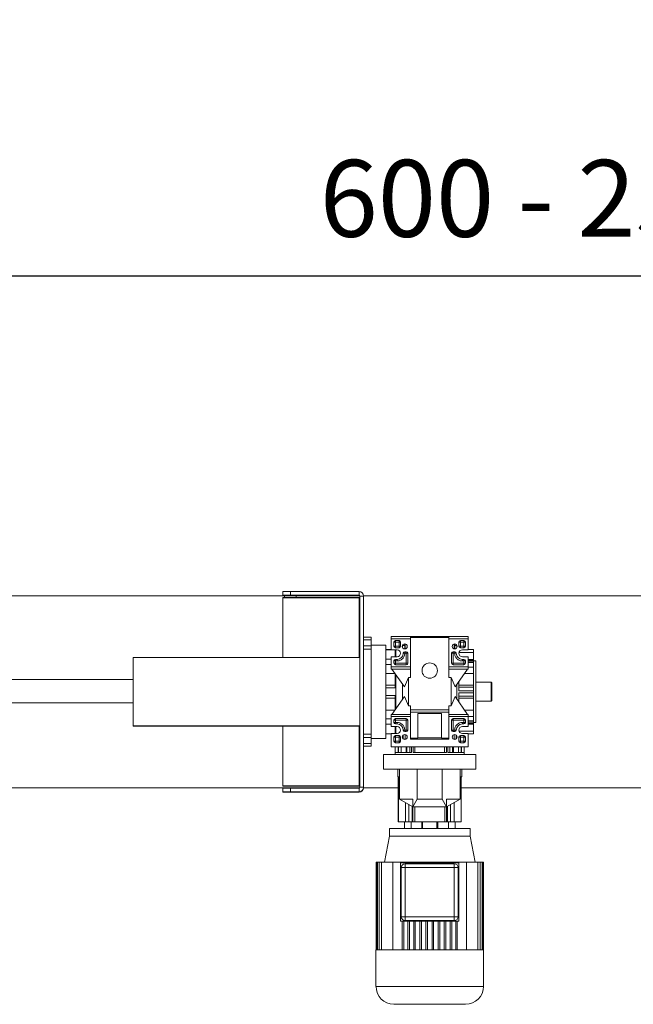
# Model space of a CAD drawing. Units: inches. Extents: x -27975 to -8646, y 1688 to 9214.
# Drawn here: x -22118 to -21320, y 5855 to 7137 of the extents above; entities that cross this region are included whole.
import ezdxf

# ---------------------------------------------------------------- set-up
doc = ezdxf.new("R2010")
doc.units = ezdxf.units.IN
doc.header["$MEASUREMENT"] = 0
doc.styles.get("Standard").update_dxf_attribs({"font": 'arial.ttf'})
doc.dimstyles.get("Standard").update_dxf_attribs({"dimtxt": 200, "dimasz": 200, "dimexe": 0.18, "dimexo": 0.0625, "dimgap": 50, "dimtad": 1, "dimdec": 0, "dimzin": 0, "dimdsep": 46, "dimtxsty": 'Standard', "dimcen": 0.09, "dimadec": 0, "dimazin": 0, "dimtfac": 1, "dimtdec": 0, "dimtofl": 0, "dimtmove": 0, "dimatfit": 3, "dimfxl": 1, "dimtolj": 1, "dimtzin": 0, "dimarcsym": 0})

# ---------------------------------------------------------------- blocks, each defined once
blk = doc.blocks.new('*D166')
at = {"color": 0, "lineweight": -2}
for p, q in [((-22358.7, 6397.1), (-22358.7, 6803.1)), ((-22158.7, 6802.9), (-20658.7, 6802.9)), ((-20458.7, 6354.3), (-20458.7, 6803.1))]:
    blk.add_line(p, q, dxfattribs=at)
at = {"color": 0}
for points in [[(-22158.7, 6836.2), (-22158.7, 6769.6), (-22358.7, 6802.9)], [(-20658.7, 6769.6), (-20658.7, 6836.2), (-20458.7, 6802.9)]]:
    blk.add_solid(points, dxfattribs=at)
at = {"layer": 'Defpoints', "color": 0}
for p in [(-20458.7, 6802.9), (-22358.7, 6397.1), (-20458.7, 6354.3)]:
    blk.add_point(p, dxfattribs=at)
at = {"color": 0, "insert": (-21408.7, 6903.9), "char_height": 100, "attachment_point": 5}
blk.add_mtext('\\A1;600 - 2500', dxfattribs=at)

msp = doc.modelspace()

# ---------------------------------------------------------------- linework, layer by layer
at = {"color": 7, "linetype": 'Continuous', "lineweight": 15, "ltscale": 22}
for p, q in [((-22258.7, 6386.6), (-22053.7, 6386.6)), ((-22038.7, 6386.6), (-22053.7, 6386.6)), ((-22038.7, 6386.6), (-22038.5, 6386.6)), ((-22038.5, 6386.6), (-22023.9, 6386.6)), ((-22023.9, 6386.6), (-22023.7, 6386.6)), ((-22008.7, 6386.6), (-22023.7, 6386.6)), ((-22008.7, 6386.6), (-21803.7, 6386.6)), ((-21788.7, 6386.6), (-21803.7, 6386.6)), ((-21788.7, 6386.6), (-21788.5, 6386.6)), ((-21788.5, 6386.6), (-21775.7, 6386.6)), ((-21775.7, 6387.1), (-21775.7, 6392.1)), ((-21775.7, 6392.1), (-21765.7, 6392.1)), ((-21775.7, 6386.6), (-21775.7, 6387.1)), ((-21765.7, 6387.1), (-21775.7, 6387.1)), ((-21765.7, 6386.6), (-21775.7, 6386.6)), ((-21773.9, 6384.1), (-21773.9, 6386.6)), ((-21773.7, 6386.6), (-21773.7, 6384.1)), ((-21765.7, 6392.1), (-21765.7, 6387.1)), ((-21765.7, 6392.1), (-21676.7, 6392.1)), ((-21765.7, 6387.1), (-21676.7, 6387.1)), ((-21765.7, 6386.6), (-21676.7, 6386.6)), ((-21758.7, 6384.1), (-21758.7, 6386.6)), ((-21676.7, 6387.1), (-21676.7, 6392.1)), ((-21670.7, 6386.1), (-21675.7, 6386.1)), ((-21675.7, 6386.1), (-21675.7, 6137.1)), ((-21670.7, 6386.6), (-21553.7, 6386.6)), ((-21670.7, 6386.1), (-21670.7, 6137.1)), ((-21538.7, 6386.6), (-21553.7, 6386.6)), ((-21538.7, 6386.6), (-21538.5, 6386.6)), ((-21538.5, 6386.6), (-21523.9, 6386.6)), ((-21523.9, 6386.6), (-21523.7, 6386.6)), ((-21508.7, 6386.6), (-21523.7, 6386.6)), ((-21508.7, 6386.6), (-21303.7, 6386.6)), ((-21775.7, 6306.1), (-21775.7, 6384.1)), ((-21775.7, 6384.1), (-21676.7, 6384.1)), ((-21775.7, 6306.1), (-21775.7, 6383.6)), ((-21775.7, 6383.6), (-21676.7, 6383.6)), ((-21675.7, 6384.1), (-21676.7, 6384.1)), ((-21675.7, 6383.6), (-21676.7, 6383.6)), ((-21634.7, 6333.6), (-21609.7, 6333.6)), ((-21634.7, 6333.6), (-21634.7, 6330.6)), ((-21609.7, 6330.6), (-21609.7, 6333.6)), ((-21608, 6333.6), (-21609.7, 6333.6)), ((-21608, 6332.1), (-21608, 6333.6)), ((-21603.8, 6333.6), (-21608, 6333.6)), ((-21603.8, 6332.1), (-21603.8, 6333.6)), ((-21603.8, 6333.6), (-21599.8, 6333.6)), ((-21599.8, 6333.6), (-21599.8, 6332.1)), ((-21569.5, 6333.6), (-21599.8, 6333.6)), ((-21569.5, 6332.1), (-21569.5, 6333.6)), ((-21569.5, 6333.6), (-21565.6, 6333.6)), ((-21565.6, 6333.6), (-21565.6, 6332.1)), ((-21561.3, 6333.6), (-21565.6, 6333.6)), ((-21561.3, 6332.1), (-21561.3, 6333.6)), ((-21559.7, 6333.6), (-21561.3, 6333.6)), ((-21559.7, 6333.6), (-21534.7, 6333.6)), ((-21559.7, 6330.6), (-21559.7, 6333.6)), ((-21534.7, 6333.6), (-21534.7, 6330.6)), ((-21670.7, 6332.6), (-21660.7, 6332.6)), ((-21670.7, 6329), (-21660.7, 6329)), ((-21660.7, 6321.2), (-21670.7, 6321.2)), ((-21660.7, 6329), (-21660.7, 6332.6)), ((-21660.7, 6321.2), (-21660.7, 6329)), ((-21641.7, 6322.3), (-21660.7, 6322.3)), ((-21660.7, 6316.9), (-21660.7, 6321.2)), ((-21641.7, 6200.8), (-21641.7, 6322.3)), ((-21634.7, 6330.6), (-21634.7, 6316.1)), ((-21609.7, 6330.6), (-21634.7, 6330.6)), ((-21631.2, 6326.1), (-21631.2, 6320.8)), ((-21631.2, 6326.1), (-21629.2, 6326.1)), ((-21631.2, 6320.8), (-21629.2, 6320.8)), ((-21624.6, 6328.1), (-21629.2, 6328.1)), ((-21629.2, 6328.1), (-21629.2, 6327.5)), ((-21629.2, 6327.5), (-21629.2, 6326.1)), ((-21629.2, 6326.1), (-21629.2, 6320.8)), ((-21624.6, 6326.1), (-21629.2, 6326.1)), ((-21629.2, 6320.8), (-21629.2, 6319.3)), ((-21629.2, 6320.8), (-21624.6, 6320.8)), ((-21624.6, 6328.1), (-21624.6, 6326.1)), ((-21623.1, 6326.1), (-21624.6, 6326.1)), ((-21624.6, 6320.8), (-21624.6, 6326.1)), ((-21622.6, 6320.8), (-21624.6, 6320.8)), ((-21624.6, 6319.3), (-21624.6, 6320.8)), ((-21622.6, 6326.1), (-21623.1, 6326.1)), ((-21622.6, 6320.8), (-21622.6, 6326.1)), ((-21620.2, 6321.6), (-21620.2, 6321.8)), ((-21620.2, 6321.6), (-21617.2, 6321.6)), ((-21620.2, 6319.3), (-21620.2, 6321.6)), ((-21618.4, 6323.6), (-21616.7, 6323.6)), ((-21617.2, 6323.6), (-21617.2, 6317.3)), ((-21616.7, 6317.4), (-21616.7, 6323.6)), ((-21609.7, 6332.1), (-21559.7, 6332.1)), ((-21609.7, 6294.1), (-21609.7, 6330.6)), ((-21534.7, 6330.6), (-21559.7, 6330.6)), ((-21559.7, 6294.1), (-21559.7, 6330.6)), ((-21550.9, 6323.6), (-21552.7, 6323.6)), ((-21552.7, 6317.4), (-21552.7, 6323.6)), ((-21552.2, 6317.3), (-21552.2, 6323.6)), ((-21552.2, 6321.6), (-21549.2, 6321.6)), ((-21549.2, 6321.8), (-21549.2, 6321.6)), ((-21549.2, 6321.6), (-21549.2, 6319.3)), ((-21546.8, 6320.8), (-21546.8, 6326.1)), ((-21544.8, 6326.1), (-21546.8, 6326.1)), ((-21544.8, 6320.8), (-21546.8, 6320.8)), ((-21544.8, 6328.1), (-21540.2, 6328.1)), ((-21544.8, 6327.5), (-21544.8, 6328.1)), ((-21544.8, 6326.1), (-21544.8, 6327.5)), ((-21544.8, 6326.1), (-21544.8, 6320.8)), ((-21540.2, 6326.1), (-21544.8, 6326.1)), ((-21544.8, 6319.3), (-21544.8, 6320.8)), ((-21544.8, 6320.8), (-21540.2, 6320.8)), ((-21540.2, 6326.1), (-21540.2, 6328.1)), ((-21540.2, 6326.1), (-21538.7, 6326.1)), ((-21540.2, 6320.8), (-21540.2, 6326.1)), ((-21540.2, 6320.8), (-21538.2, 6320.8)), ((-21540.2, 6320.8), (-21540.2, 6319.3)), ((-21538.7, 6326.1), (-21538.2, 6326.1)), ((-21538.2, 6326.1), (-21538.2, 6320.8)), ((-21534.7, 6330.6), (-21534.7, 6316.1)), ((-21670.7, 6316.9), (-21660.7, 6316.9)), ((-21660.7, 6206.3), (-21660.7, 6316.9)), ((-21634.7, 6316.6), (-21641.7, 6316.6)), ((-21641.7, 6316.3), (-21634.7, 6316.3)), ((-21627.2, 6316.1), (-21634.7, 6316.1)), ((-21629.7, 6316.1), (-21629.7, 6307.1)), ((-21629.2, 6319.3), (-21629.2, 6318.8)), ((-21629.2, 6318.8), (-21624.6, 6318.8)), ((-21628.7, 6316.1), (-21628.7, 6307.1)), ((-21624.6, 6318.8), (-21624.6, 6319.3)), ((-21619.2, 6311.6), (-21617.2, 6311.6)), ((-21615.2, 6313.6), (-21617.2, 6313.6)), ((-21617.2, 6313.6), (-21617.2, 6313)), ((-21617.2, 6313), (-21617.2, 6311.6)), ((-21615.2, 6311.6), (-21617.2, 6311.6)), ((-21615.2, 6313.6), (-21615.2, 6311.6)), ((-21613.7, 6311.6), (-21615.2, 6311.6)), ((-21615.2, 6298.6), (-21615.2, 6311.6)), ((-21613.2, 6311.6), (-21613.7, 6311.6)), ((-21613.2, 6298.6), (-21613.2, 6311.6)), ((-21556.2, 6298.6), (-21556.2, 6311.6)), ((-21554.2, 6311.6), (-21556.2, 6311.6)), ((-21554.2, 6313.6), (-21552.2, 6313.6)), ((-21554.2, 6313), (-21554.2, 6313.6)), ((-21554.2, 6311.6), (-21554.2, 6313)), ((-21552.2, 6311.6), (-21554.2, 6311.6)), ((-21554.2, 6311.6), (-21554.2, 6298.6)), ((-21552.2, 6311.6), (-21552.2, 6313.6)), ((-21552.2, 6311.6), (-21550.7, 6311.6)), ((-21550.7, 6311.6), (-21550.2, 6311.6)), ((-21544.8, 6318.8), (-21544.8, 6319.3)), ((-21540.2, 6318.8), (-21544.8, 6318.8)), ((-21534.7, 6316.1), (-21542.2, 6316.1)), ((-21540.2, 6319.3), (-21540.2, 6318.8)), ((-21527.7, 6316.6), (-21534.7, 6316.6)), ((-21527.7, 6316.5), (-21527.7, 6316.6)), ((-21527.7, 6316.5), (-21527.7, 6312.8)), ((-21527.7, 6312.8), (-21527.7, 6303.7)), ((-21675.7, 6306.1), (-21970.7, 6306.1)), ((-21970.7, 6306.1), (-21970.7, 6217.1)), ((-21634.7, 6303.8), (-21641.7, 6303.8)), ((-21641.7, 6296.8), (-21634.7, 6296.8)), ((-21634.7, 6294.1), (-21634.7, 6307.1)), ((-21634.7, 6307.1), (-21627.2, 6307.1)), ((-21631.2, 6301.6), (-21631.2, 6298.6)), ((-21629.2, 6301.6), (-21631.2, 6301.6)), ((-21631.2, 6298.6), (-21629.2, 6298.6)), ((-21627.2, 6303.6), (-21629.2, 6303.6)), ((-21629.2, 6303.6), (-21629.2, 6303)), ((-21629.2, 6303), (-21629.2, 6301.6)), ((-21627.2, 6301.6), (-21629.2, 6301.6)), ((-21629.2, 6301.6), (-21629.2, 6298.6)), ((-21629.2, 6297.1), (-21629.2, 6298.6)), ((-21629.2, 6298.6), (-21615.2, 6298.6)), ((-21629.2, 6296.6), (-21629.2, 6297.1)), ((-21629.2, 6296.6), (-21615.2, 6296.6)), ((-21627.2, 6303.6), (-21627.2, 6301.6)), ((-21613.2, 6298.6), (-21615.2, 6298.6)), ((-21615.2, 6297.1), (-21615.2, 6298.6)), ((-21615.2, 6296.6), (-21615.2, 6297.1)), ((-21554.2, 6298.6), (-21556.2, 6298.6)), ((-21554.2, 6298.6), (-21554.2, 6297.1)), ((-21554.2, 6298.6), (-21540.2, 6298.6)), ((-21554.2, 6297.1), (-21554.2, 6296.6)), ((-21540.2, 6296.6), (-21554.2, 6296.6)), ((-21542.2, 6307.1), (-21534.7, 6307.1)), ((-21542.2, 6303.6), (-21540.2, 6303.6)), ((-21542.2, 6301.6), (-21542.2, 6303.6)), ((-21540.2, 6301.6), (-21542.2, 6301.6)), ((-21540.2, 6301.6), (-21540.2, 6303.6)), ((-21540.2, 6301.6), (-21538.7, 6301.6)), ((-21540.2, 6298.6), (-21540.2, 6301.6)), ((-21538.2, 6298.6), (-21540.2, 6298.6)), ((-21540.2, 6298.6), (-21540.2, 6297.1)), ((-21540.2, 6297.1), (-21540.2, 6296.6)), ((-21538.7, 6301.6), (-21538.2, 6301.6)), ((-21538.2, 6301.6), (-21538.2, 6298.6)), ((-21534.7, 6307.1), (-21534.7, 6294.1)), ((-21527.7, 6303.7), (-21534.7, 6303.7)), ((-21527.7, 6302.7), (-21534.7, 6302.7)), ((-21527.7, 6303.7), (-21527.7, 6302.7)), ((-21527.7, 6302.7), (-21527.7, 6301.3)), ((-21524.7, 6301.6), (-21527.7, 6301.6)), ((-21527.7, 6299.6), (-21527.7, 6301.3)), ((-21527.7, 6299.6), (-21527.7, 6293.6)), ((-21524.7, 6221.6), (-21524.7, 6301.6)), ((-21641.7, 6285.5), (-21630.1, 6285.5)), ((-21609.7, 6294.1), (-21634.7, 6294.1)), ((-21634.7, 6291.1), (-21634.7, 6294.1)), ((-21634, 6291.1), (-21634.7, 6291.1)), ((-21609.7, 6291.1), (-21634, 6291.1)), ((-21634, 6291.1), (-21617.7, 6267.8)), ((-21629.7, 6284.8), (-21629.7, 6266.6)), ((-21628.7, 6283.4), (-21628.7, 6239.7)), ((-21609.7, 6291.1), (-21609.7, 6294.1)), ((-21609.7, 6279.9), (-21609.7, 6291.1)), ((-21534.7, 6294.1), (-21559.7, 6294.1)), ((-21559.7, 6291.1), (-21559.7, 6294.1)), ((-21559.7, 6291.1), (-21535.3, 6291.1)), ((-21559.7, 6279.9), (-21559.7, 6291.1)), ((-21535.3, 6291.1), (-21551.6, 6267.8)), ((-21527.7, 6285.5), (-21539.2, 6285.5)), ((-21535.3, 6291.1), (-21534.7, 6291.1)), ((-21534.7, 6291.1), (-21534.7, 6294.1)), ((-21527.7, 6293.6), (-21527.7, 6285.5)), ((-21527.7, 6285.5), (-21527.7, 6269.9)), ((-21970.7, 6277.3), (-24728.7, 6277.3)), ((-21629.7, 6269.9), (-21641.7, 6269.9)), ((-21620.2, 6251.9), (-21620.2, 6271.2)), ((-21612.5, 6279.9), (-21617.7, 6267.8)), ((-21609.7, 6279.9), (-21612.5, 6279.9)), ((-21612.5, 6243.3), (-21612.5, 6279.9)), ((-21556.9, 6279.9), (-21559.7, 6279.9)), ((-21551.6, 6267.8), (-21556.9, 6279.9)), ((-21556.9, 6279.9), (-21556.9, 6243.3)), ((-21549.2, 6271.2), (-21549.2, 6251.9)), ((-21546.7, 6262.8), (-21546.7, 6274.8)), ((-21527.7, 6269.9), (-21546.7, 6269.9)), ((-21527.7, 6269.9), (-21527.7, 6267.5)), ((-21504.7, 6274), (-21524.7, 6274)), ((-21503.7, 6273), (-21504.7, 6274)), ((-21504.7, 6249.2), (-21504.7, 6274)), ((-21503.7, 6273), (-21503.7, 6250.2)), ((-21629.7, 6266.6), (-21641.7, 6266.6)), ((-21641.7, 6256.6), (-21629.7, 6256.6)), ((-21629.7, 6256.6), (-21629.7, 6238.3)), ((-21527.7, 6267.5), (-21546.7, 6267.5)), ((-21527.7, 6262.8), (-21546.7, 6262.8)), ((-21546.7, 6260.3), (-21527.7, 6260.3)), ((-21546.7, 6248.3), (-21546.7, 6260.3)), ((-21527.7, 6267.5), (-21527.7, 6262.8)), ((-21527.7, 6260.3), (-21527.7, 6262.8)), ((-21527.7, 6260.3), (-21527.7, 6255.6)), ((-21970.7, 6247.3), (-24728.7, 6247.3)), ((-21641.7, 6253.2), (-21629.7, 6253.2)), ((-21634, 6232.1), (-21617.7, 6255.3)), ((-21617.7, 6255.3), (-21612.5, 6243.3)), ((-21556.9, 6243.3), (-21551.6, 6255.3)), ((-21535.3, 6232.1), (-21551.6, 6255.3)), ((-21546.7, 6255.6), (-21527.7, 6255.6)), ((-21527.7, 6253.2), (-21546.7, 6253.2)), ((-21527.7, 6255.6), (-21527.7, 6253.2)), ((-21527.7, 6253.2), (-21527.7, 6237.7)), ((-21524.7, 6249.2), (-21504.7, 6249.2)), ((-21504.7, 6249.2), (-21503.7, 6250.2)), ((-21503.7, 6250.2), (-21503.7, 6250.2)), ((-21630.1, 6237.7), (-21641.7, 6237.7)), ((-21634.7, 6232.1), (-21634, 6232.1)), ((-21634.7, 6232.1), (-21634.7, 6229.1)), ((-21609.7, 6232.1), (-21634, 6232.1)), ((-21612.5, 6243.3), (-21609.7, 6243.3)), ((-21609.7, 6243.3), (-21609.7, 6232.1)), ((-21609.7, 6237.9), (-21559.7, 6237.9)), ((-21609.7, 6235.1), (-21559.7, 6235.1)), ((-21609.7, 6232.1), (-21609.7, 6229.1)), ((-21600.2, 6233.1), (-21569.2, 6233.1)), ((-21600.2, 6201.2), (-21600.2, 6233.1)), ((-21569.2, 6233.1), (-21569.2, 6201.2)), ((-21556.9, 6243.3), (-21559.7, 6243.3)), ((-21559.7, 6243.3), (-21559.7, 6232.1)), ((-21559.7, 6232.1), (-21535.3, 6232.1)), ((-21559.7, 6229.1), (-21559.7, 6232.1)), ((-21527.7, 6237.7), (-21539.2, 6237.7)), ((-21535.3, 6232.1), (-21534.7, 6232.1)), ((-21534.7, 6229.1), (-21534.7, 6232.1)), ((-21527.7, 6237.7), (-21527.7, 6229.5)), ((-21634.7, 6226.4), (-21641.7, 6226.4)), ((-21641.7, 6219.3), (-21634.7, 6219.3)), ((-21634.7, 6216.1), (-21634.7, 6229.1)), ((-21634.7, 6229.1), (-21609.7, 6229.1)), ((-21631.2, 6224.6), (-21631.2, 6221.6)), ((-21629.2, 6224.6), (-21631.2, 6224.6)), ((-21631.2, 6221.6), (-21630.6, 6221.6)), ((-21630.6, 6221.6), (-21629.2, 6221.6)), ((-21615.2, 6226.6), (-21629.2, 6226.6)), ((-21629.2, 6226.6), (-21629.2, 6226)), ((-21629.2, 6226), (-21629.2, 6224.6)), ((-21615.2, 6224.6), (-21629.2, 6224.6)), ((-21629.2, 6224.6), (-21629.2, 6221.6)), ((-21629.2, 6219.6), (-21629.2, 6221.6)), ((-21629.2, 6221.6), (-21627.2, 6221.6)), ((-21629.2, 6219.6), (-21627.2, 6219.6)), ((-21627.2, 6219.6), (-21627.2, 6221.6)), ((-21615.2, 6226.6), (-21615.2, 6226)), ((-21615.2, 6226), (-21615.2, 6224.6)), ((-21613.2, 6224.6), (-21615.2, 6224.6)), ((-21615.2, 6211.6), (-21615.2, 6224.6)), ((-21613.2, 6211.6), (-21613.2, 6224.6)), ((-21609.7, 6229.1), (-21609.7, 6199.6)), ((-21559.7, 6199.6), (-21559.7, 6229.1)), ((-21559.7, 6229.1), (-21534.7, 6229.1)), ((-21556.2, 6224.6), (-21556.2, 6211.6)), ((-21556.2, 6224.6), (-21554.2, 6224.6)), ((-21540.2, 6226.6), (-21554.2, 6226.6)), ((-21554.2, 6226.6), (-21554.2, 6226)), ((-21554.2, 6226), (-21554.2, 6224.6)), ((-21554.2, 6224.6), (-21554.2, 6211.6)), ((-21540.2, 6224.6), (-21554.2, 6224.6)), ((-21542.2, 6219.6), (-21542.2, 6221.6)), ((-21542.2, 6221.6), (-21540.2, 6221.6)), ((-21542.2, 6219.6), (-21540.2, 6219.6)), ((-21540.2, 6226.6), (-21540.2, 6226)), ((-21540.2, 6226), (-21540.2, 6224.6)), ((-21538.2, 6224.6), (-21540.2, 6224.6)), ((-21540.2, 6221.6), (-21540.2, 6224.6)), ((-21540.2, 6221.6), (-21538.2, 6221.6)), ((-21540.2, 6220.1), (-21540.2, 6221.6)), ((-21540.2, 6219.6), (-21540.2, 6220.1)), ((-21538.2, 6221.6), (-21538.2, 6224.6)), ((-21534.7, 6229.1), (-21534.7, 6216.1)), ((-21534.7, 6220.4), (-21527.7, 6220.4)), ((-21527.7, 6219.4), (-21534.7, 6219.4)), ((-21527.7, 6229.5), (-21527.7, 6223.5)), ((-21527.7, 6221.8), (-21527.7, 6223.5)), ((-21527.7, 6221.8), (-21527.7, 6220.4)), ((-21527.7, 6221.6), (-21524.7, 6221.6)), ((-21527.7, 6220.4), (-21527.7, 6219.4)), ((-21527.7, 6219.4), (-21527.7, 6210.3)), ((-21970.7, 6217.1), (-21675.7, 6217.1)), ((-21970.7, 6217.1), (-21970.7, 6216.6)), ((-21970.7, 6216.6), (-21675.7, 6216.6)), ((-21970.7, 6216.6), (-21970.7, 6216.6)), ((-21775.7, 6138.6), (-21775.7, 6216.6)), ((-21775.7, 6139.1), (-21775.7, 6216.6)), ((-21670.7, 6206.3), (-21660.7, 6206.3)), ((-21660.7, 6201.9), (-21660.7, 6206.3)), ((-21634.7, 6206.8), (-21641.7, 6206.8)), ((-21641.7, 6206.6), (-21634.7, 6206.6)), ((-21627.2, 6216.1), (-21634.7, 6216.1)), ((-21634.7, 6189.6), (-21634.7, 6207.1)), ((-21634.7, 6207.1), (-21627.2, 6207.1)), ((-21629.7, 6216.1), (-21629.7, 6207.1)), ((-21628.7, 6216.1), (-21628.7, 6207.1)), ((-21619.2, 6211.6), (-21618.6, 6211.6)), ((-21619.2, 6200), (-21619.2, 6205.1)), ((-21618.6, 6211.6), (-21617.2, 6211.6)), ((-21617.2, 6209.6), (-21617.2, 6211.6)), ((-21617.2, 6211.6), (-21615.2, 6211.6)), ((-21617.2, 6209.6), (-21615.2, 6209.6)), ((-21616.7, 6199.6), (-21616.7, 6205.8)), ((-21613.2, 6211.6), (-21615.2, 6211.6)), ((-21615.2, 6210.1), (-21615.2, 6211.6)), ((-21615.2, 6209.6), (-21615.2, 6210.1)), ((-21556.2, 6211.6), (-21555.6, 6211.6)), ((-21555.6, 6211.6), (-21554.2, 6211.6)), ((-21554.2, 6209.6), (-21554.2, 6211.6)), ((-21554.2, 6211.6), (-21552.2, 6211.6)), ((-21554.2, 6209.6), (-21552.2, 6209.6)), ((-21552.7, 6199.6), (-21552.7, 6205.8)), ((-21550.2, 6211.6), (-21552.2, 6211.6)), ((-21552.2, 6210.1), (-21552.2, 6211.6)), ((-21552.2, 6209.6), (-21552.2, 6210.1)), ((-21550.2, 6200), (-21550.2, 6205.1)), ((-21534.7, 6216.1), (-21542.2, 6216.1)), ((-21542.2, 6207.1), (-21534.7, 6207.1)), ((-21534.7, 6207.1), (-21534.7, 6189.6)), ((-21534.7, 6206.6), (-21527.7, 6206.6)), ((-21527.7, 6210.3), (-21527.7, 6206.6)), ((-21527.7, 6206.6), (-21527.7, 6206.6)), ((-21670.7, 6201.9), (-21660.7, 6201.9)), ((-21660.7, 6194.2), (-21670.7, 6194.2)), ((-21660.7, 6194.2), (-21660.7, 6201.9)), ((-21660.7, 6200.8), (-21641.7, 6200.8)), ((-21660.7, 6190.6), (-21660.7, 6194.2)), ((-21631.2, 6202.4), (-21631.2, 6197.1)), ((-21631.2, 6202.4), (-21629.2, 6202.4)), ((-21631.2, 6197.1), (-21630.6, 6197.1)), ((-21630.6, 6197.1), (-21629.2, 6197.1)), ((-21624.6, 6204.4), (-21629.2, 6204.4)), ((-21629.2, 6204.4), (-21629.2, 6203.8)), ((-21629.2, 6203.8), (-21629.2, 6202.4)), ((-21629.2, 6202.4), (-21629.2, 6197.1)), ((-21624.6, 6202.4), (-21629.2, 6202.4)), ((-21629.2, 6195.1), (-21629.2, 6197.1)), ((-21629.2, 6197.1), (-21624.6, 6197.1)), ((-21629.2, 6195.1), (-21624.6, 6195.1)), ((-21624.6, 6203.8), (-21624.6, 6204.4)), ((-21624.6, 6202.4), (-21624.6, 6203.8)), ((-21622.6, 6202.4), (-21624.6, 6202.4)), ((-21624.6, 6197.1), (-21624.6, 6202.4)), ((-21622.6, 6197.1), (-21624.6, 6197.1)), ((-21624.6, 6195.6), (-21624.6, 6197.1)), ((-21624.6, 6195.1), (-21624.6, 6195.6)), ((-21622.6, 6197.1), (-21622.6, 6202.4)), ((-21620.2, 6201.6), (-21620.2, 6203.8)), ((-21620.2, 6201.6), (-21619.2, 6201.6)), ((-21620.2, 6201.3), (-21620.2, 6201.6)), ((-21618.4, 6199.6), (-21616.7, 6199.6)), ((-21600.2, 6201.2), (-21609.7, 6201.2)), ((-21609.7, 6199.6), (-21559.7, 6199.6)), ((-21569.2, 6201.4), (-21600.2, 6201.4)), ((-21559.7, 6201.2), (-21569.2, 6201.2)), ((-21550.9, 6199.6), (-21552.7, 6199.6)), ((-21550.2, 6201.6), (-21549.2, 6201.6)), ((-21549.2, 6203.8), (-21549.2, 6201.6)), ((-21549.2, 6201.6), (-21549.2, 6201.3)), ((-21546.8, 6202.4), (-21546.8, 6197.1)), ((-21546.8, 6202.4), (-21544.8, 6202.4)), ((-21546.8, 6197.1), (-21546.2, 6197.1)), ((-21546.2, 6197.1), (-21544.8, 6197.1)), ((-21540.2, 6204.4), (-21544.8, 6204.4)), ((-21544.8, 6204.4), (-21544.8, 6203.8)), ((-21544.8, 6203.8), (-21544.8, 6202.4)), ((-21544.8, 6202.4), (-21544.8, 6197.1)), ((-21540.2, 6202.4), (-21544.8, 6202.4)), ((-21544.8, 6195.1), (-21544.8, 6197.1)), ((-21544.8, 6197.1), (-21540.2, 6197.1)), ((-21544.8, 6195.1), (-21540.2, 6195.1)), ((-21540.2, 6203.8), (-21540.2, 6204.4)), ((-21540.2, 6202.4), (-21540.2, 6203.8)), ((-21538.2, 6202.4), (-21540.2, 6202.4)), ((-21540.2, 6197.1), (-21540.2, 6202.4)), ((-21538.2, 6197.1), (-21540.2, 6197.1)), ((-21540.2, 6195.6), (-21540.2, 6197.1)), ((-21540.2, 6195.1), (-21540.2, 6195.6)), ((-21538.2, 6197.1), (-21538.2, 6202.4)), ((-21670.7, 6190.6), (-21660.7, 6190.6)), ((-21644.7, 6179.7), (-21644.7, 6160.6)), ((-21524.7, 6179.7), (-21644.7, 6179.7)), ((-21534.7, 6189.6), (-21634.7, 6189.6)), ((-21629.7, 6189.6), (-21629.7, 6179.7)), ((-21629.6, 6182.6), (-21629.6, 6189.6)), ((-21608.2, 6182.6), (-21629.6, 6182.6)), ((-21625.9, 6182.6), (-21625.9, 6189.6)), ((-21625.5, 6182.6), (-21625.5, 6189.6)), ((-21621.9, 6189.6), (-21621.9, 6182.6)), ((-21615.4, 6182.6), (-21615.4, 6189.6)), ((-21614.3, 6182.6), (-21614.3, 6189.6)), ((-21610.6, 6189.6), (-21610.6, 6182.6)), ((-21608.2, 6189.6), (-21608.2, 6182.6)), ((-21606.4, 6182.6), (-21606.4, 6189.6)), ((-21562.9, 6182.6), (-21606.4, 6182.6)), ((-21604, 6182.6), (-21604, 6189.6)), ((-21565.3, 6189.6), (-21565.3, 6182.6)), ((-21562.9, 6189.6), (-21562.9, 6182.6)), ((-21561.1, 6182.6), (-21561.1, 6189.6)), ((-21539.7, 6182.6), (-21561.1, 6182.6)), ((-21558.7, 6182.6), (-21558.7, 6189.6)), ((-21555.1, 6189.6), (-21555.1, 6182.6)), ((-21553.9, 6189.6), (-21553.9, 6182.6)), ((-21547.4, 6182.6), (-21547.4, 6189.6)), ((-21543.8, 6189.6), (-21543.8, 6182.6)), ((-21543.4, 6189.6), (-21543.4, 6182.6)), ((-21539.7, 6179.7), (-21539.7, 6189.6)), ((-21539.7, 6189.6), (-21539.7, 6182.6)), ((-21524.7, 6160.6), (-21524.7, 6179.7)), ((-21524.7, 6160.6), (-21644.7, 6160.6)), ((-21626.3, 6160.6), (-21626.3, 6150.6)), ((-21624.2, 6160.6), (-21624.2, 6121.6)), ((-21601, 6160.6), (-21601, 6121.6)), ((-21568.3, 6160.6), (-21568.3, 6121.6)), ((-21545.2, 6160.6), (-21545.2, 6121.6)), ((-21543.1, 6150.6), (-21543.1, 6160.6)), ((-21626.3, 6150.6), (-21624.2, 6150.6)), ((-21625.7, 6150.6), (-21625.7, 6092.1)), ((-21625.4, 6092.1), (-21625.4, 6150.6)), ((-21545.2, 6150.6), (-21543.1, 6150.6)), ((-21543.9, 6092.1), (-21543.9, 6150.6)), ((-21543.7, 6092.1), (-21543.7, 6150.6)), ((-21675.8, 6136.6), (-22350.7, 6136.6)), ((-21676.7, 6139.1), (-21775.7, 6139.1)), ((-21676.7, 6138.6), (-21775.7, 6138.6)), ((-21775.7, 6131.1), (-21775.7, 6136.1)), ((-21775.7, 6136.1), (-21765.7, 6136.1)), ((-21775.7, 6130.6), (-21775.7, 6131.1)), ((-21765.7, 6131.1), (-21775.7, 6131.1)), ((-21765.7, 6130.6), (-21775.7, 6130.6)), ((-21765.7, 6136.1), (-21765.7, 6131.1)), ((-21676.7, 6136.1), (-21765.7, 6136.1)), ((-21676.7, 6131.1), (-21765.7, 6131.1)), ((-21676.7, 6130.6), (-21765.7, 6130.6)), ((-21676.7, 6139.1), (-21675.7, 6139.1)), ((-21676.7, 6138.6), (-21675.7, 6138.6)), ((-21676.7, 6131.1), (-21676.7, 6136.1)), ((-21675.7, 6137.1), (-21670.7, 6137.1)), ((-21670.7, 6137.1), (-21670.7, 6136.6)), ((-21625.7, 6136.6), (-21670.7, 6136.6)), ((-20818.7, 6136.6), (-21543.7, 6136.6)), ((-21624.2, 6121.6), (-21606.7, 6121.6)), ((-21606.7, 6111.6), (-21624.2, 6121.6)), ((-21616.4, 6092.1), (-21616.4, 6117.1)), ((-21606.7, 6111.6), (-21601, 6121.6)), ((-21606.7, 6111.6), (-21606.7, 6121.6)), ((-21601, 6121.6), (-21568.3, 6121.6)), ((-21568.3, 6121.6), (-21562.7, 6111.6)), ((-21562.7, 6121.6), (-21545.2, 6121.6)), ((-21562.7, 6121.6), (-21562.7, 6111.6)), ((-21562.7, 6111.6), (-21545.2, 6121.6)), ((-21552.9, 6092.1), (-21552.9, 6117.1)), ((-21611.7, 6092.1), (-21611.7, 6114.5)), ((-21607.6, 6112.1), (-21607.6, 6092.1)), ((-21604.2, 6111.6), (-21606.7, 6111.6)), ((-21606.7, 6092.3), (-21606.7, 6111.6)), ((-21565.2, 6111.6), (-21604.2, 6111.6)), ((-21604.2, 6092.3), (-21604.2, 6111.6)), ((-21562.7, 6111.6), (-21565.2, 6111.6)), ((-21565.2, 6111.6), (-21565.2, 6092.3)), ((-21562.7, 6092.3), (-21562.7, 6111.6)), ((-21561.7, 6112.1), (-21561.7, 6092.1)), ((-21557.6, 6092.1), (-21557.6, 6114.5)), ((-21625.4, 6092.1), (-21625.7, 6092.1)), ((-21617, 6092.1), (-21625.4, 6092.1)), ((-21617.7, 6092.1), (-21617.7, 6083.6)), ((-21611.7, 6092.1), (-21617, 6092.1)), ((-21607.6, 6092.1), (-21611.7, 6092.1)), ((-21608.9, 6092.1), (-21608.9, 6083.6)), ((-21606.7, 6092.1), (-21607.6, 6092.1)), ((-21604.2, 6092.3), (-21606.7, 6092.3)), ((-21595.1, 6092.1), (-21606.7, 6092.1)), ((-21595.1, 6092.1), (-21595.1, 6083.6)), ((-21594, 6092.1), (-21595.1, 6092.1)), ((-21594, 6092.1), (-21594, 6083.6)), ((-21575.3, 6092.1), (-21594, 6092.1)), ((-21575.3, 6092.1), (-21575.3, 6083.6)), ((-21574.2, 6092.1), (-21575.3, 6092.1)), ((-21574.2, 6092.1), (-21574.2, 6083.6)), ((-21562.7, 6092.1), (-21574.2, 6092.1)), ((-21562.7, 6092.3), (-21565.2, 6092.3)), ((-21562.7, 6092.1), (-21561.7, 6092.1)), ((-21557.6, 6092.1), (-21561.7, 6092.1)), ((-21560.4, 6092.1), (-21560.4, 6083.6)), ((-21552.4, 6092.1), (-21557.6, 6092.1)), ((-21543.9, 6092.1), (-21552.4, 6092.1)), ((-21551.7, 6083.6), (-21551.7, 6092.1)), ((-21543.7, 6092.1), (-21543.9, 6092.1)), ((-21637.2, 6083.6), (-21637.2, 6073.6)), ((-21532.2, 6083.6), (-21637.2, 6083.6)), ((-21532.2, 6073.6), (-21532.2, 6083.6)), ((-21637.2, 6073.6), (-21643.6, 6039.6)), ((-21532.2, 6073.6), (-21637.2, 6073.6)), ((-21525.7, 6039.6), (-21532.2, 6073.6)), ((-21654.5, 6039.6), (-21654.5, 5925.6)), ((-21654.1, 6039.6), (-21654.5, 6039.6)), ((-21654.1, 5925.6), (-21654.1, 6039.6)), ((-21652.7, 6039.6), (-21654.1, 6039.6)), ((-21652.7, 5925.6), (-21652.7, 6039.6)), ((-21650.5, 6039.6), (-21652.7, 6039.6)), ((-21650.5, 5925.6), (-21650.5, 6039.6)), ((-21647.4, 6039.6), (-21650.5, 6039.6)), ((-21647.4, 5925.6), (-21647.4, 6039.6)), ((-21632.7, 6039.6), (-21647.4, 6039.6)), ((-21632.7, 5925.6), (-21632.7, 6039.6)), ((-21620.6, 6039.6), (-21632.7, 6039.6)), ((-21622.7, 6038.6), (-21622.7, 5962.6)), ((-21546.7, 6038.6), (-21622.7, 6038.6)), ((-21620.6, 6038.6), (-21620.6, 6039.6)), ((-21618.6, 6039.6), (-21620.6, 6039.6)), ((-21618.6, 6038.6), (-21618.6, 6039.6)), ((-21613.2, 6039.6), (-21618.6, 6039.6)), ((-21613.2, 6038.6), (-21613.2, 6039.6)), ((-21611.2, 6039.6), (-21613.2, 6039.6)), ((-21611.2, 6038.6), (-21611.2, 6039.6)), ((-21605.5, 6039.6), (-21611.2, 6039.6)), ((-21605.5, 6038.6), (-21605.5, 6039.6)), ((-21603.5, 6039.6), (-21605.5, 6039.6)), ((-21603.5, 6038.6), (-21603.5, 6039.6)), ((-21597.6, 6039.6), (-21603.5, 6039.6)), ((-21597.6, 6038.6), (-21597.6, 6039.6)), ((-21595.6, 6039.6), (-21597.6, 6039.6)), ((-21595.6, 6038.6), (-21595.6, 6039.6)), ((-21589.7, 6039.6), (-21595.6, 6039.6)), ((-21589.7, 6038.6), (-21589.7, 6039.6)), ((-21587.7, 6039.6), (-21589.7, 6039.6)), ((-21587.7, 6038.6), (-21587.7, 6039.6)), ((-21581.7, 6039.6), (-21587.7, 6039.6)), ((-21581.7, 6038.6), (-21581.7, 6039.6)), ((-21579.7, 6039.6), (-21581.7, 6039.6)), ((-21579.7, 6038.6), (-21579.7, 6039.6)), ((-21573.7, 6039.6), (-21579.7, 6039.6)), ((-21573.7, 6038.6), (-21573.7, 6039.6)), ((-21571.7, 6039.6), (-21573.7, 6039.6)), ((-21571.7, 6038.6), (-21571.7, 6039.6)), ((-21565.8, 6039.6), (-21571.7, 6039.6)), ((-21565.8, 6038.6), (-21565.8, 6039.6)), ((-21563.8, 6039.6), (-21565.8, 6039.6)), ((-21563.8, 6038.6), (-21563.8, 6039.6)), ((-21558.1, 6039.6), (-21563.8, 6039.6)), ((-21558.1, 6038.6), (-21558.1, 6039.6)), ((-21556.1, 6039.6), (-21558.1, 6039.6)), ((-21556.1, 6038.6), (-21556.1, 6039.6)), ((-21550.8, 6039.6), (-21556.1, 6039.6)), ((-21550.8, 6038.6), (-21550.8, 6039.6)), ((-21548.8, 6039.6), (-21550.8, 6039.6)), ((-21548.8, 6038.6), (-21548.8, 6039.6)), ((-21536.6, 6039.6), (-21548.8, 6039.6)), ((-21546.7, 5962.6), (-21546.7, 6038.6)), ((-21536.6, 6039.6), (-21536.6, 5925.6)), ((-21522, 6039.6), (-21536.6, 6039.6)), ((-21522, 5925.6), (-21522, 6039.6)), ((-21518.9, 6039.6), (-21522, 6039.6)), ((-21518.9, 5925.6), (-21518.9, 6039.6)), ((-21516.6, 6039.6), (-21518.9, 6039.6)), ((-21516.6, 5925.6), (-21516.6, 6039.6)), ((-21515.2, 6039.6), (-21516.6, 6039.6)), ((-21515.2, 5925.6), (-21515.2, 6039.6)), ((-21514.8, 6039.6), (-21515.2, 6039.6)), ((-21514.8, 5925.6), (-21514.8, 6039.6)), ((-21621.7, 5968.6), (-21621.7, 6032.6)), ((-21616.7, 6032.6), (-21621.7, 6032.6)), ((-21616.7, 6032.6), (-21616.7, 6037.6)), ((-21616.7, 6037.6), (-21552.7, 6037.6)), ((-21616.7, 5968.6), (-21616.7, 6032.6)), ((-21616.7, 6032.6), (-21552.7, 6032.6)), ((-21552.7, 6032.6), (-21552.7, 6037.6)), ((-21552.7, 6032.6), (-21552.7, 5968.6)), ((-21552.7, 6032.6), (-21547.7, 6032.6)), ((-21547.7, 6032.6), (-21547.7, 5968.6)), ((-21622.7, 5962.6), (-21546.7, 5962.6)), ((-21621.7, 5968.6), (-21616.7, 5968.6)), ((-21620.6, 5925.6), (-21620.6, 5962.6)), ((-21618.6, 5925.6), (-21618.6, 5962.6)), ((-21616.7, 5968.6), (-21616.7, 5963.6)), ((-21552.7, 5968.6), (-21616.7, 5968.6)), ((-21552.7, 5963.6), (-21616.7, 5963.6)), ((-21613.2, 5925.6), (-21613.2, 5962.6)), ((-21611.2, 5925.6), (-21611.2, 5962.6)), ((-21605.5, 5925.6), (-21605.5, 5962.6)), ((-21603.5, 5925.6), (-21603.5, 5962.6)), ((-21597.6, 5925.6), (-21597.6, 5962.6)), ((-21595.6, 5925.6), (-21595.6, 5962.6)), ((-21589.7, 5925.6), (-21589.7, 5962.6)), ((-21587.7, 5962.6), (-21587.7, 5925.6)), ((-21581.7, 5925.6), (-21581.7, 5962.6)), ((-21579.7, 5962.6), (-21579.7, 5925.6)), ((-21573.7, 5925.6), (-21573.7, 5962.6)), ((-21571.7, 5925.6), (-21571.7, 5962.6)), ((-21565.8, 5925.6), (-21565.8, 5962.6)), ((-21563.8, 5925.6), (-21563.8, 5962.6)), ((-21558.1, 5925.6), (-21558.1, 5962.6)), ((-21556.1, 5925.6), (-21556.1, 5962.6)), ((-21552.7, 5968.6), (-21552.7, 5963.6)), ((-21552.7, 5968.6), (-21547.7, 5968.6)), ((-21550.8, 5925.6), (-21550.8, 5962.6)), ((-21548.8, 5925.6), (-21548.8, 5962.6)), ((-21654.7, 5925.6), (-21654.7, 5877.9)), ((-21654.5, 5925.6), (-21654.7, 5925.6)), ((-21654.1, 5925.6), (-21654.5, 5925.6)), ((-21654.5, 5925.6), (-21654.5, 5925.6)), ((-21654.1, 5925.6), (-21653.4, 5925.6)), ((-21652.7, 5925.6), (-21653.4, 5925.6)), ((-21652.7, 5925.6), (-21651.5, 5925.6)), ((-21650.5, 5925.6), (-21651.5, 5925.6)), ((-21648.6, 5925.6), (-21650.5, 5925.6)), ((-21647.4, 5925.6), (-21648.6, 5925.6)), ((-21644.8, 5925.6), (-21647.4, 5925.6)), ((-21620.6, 5925.6), (-21644.8, 5925.6)), ((-21618.6, 5925.6), (-21620.6, 5925.6)), ((-21613.2, 5925.6), (-21618.6, 5925.6)), ((-21611.2, 5925.6), (-21613.2, 5925.6)), ((-21605.5, 5925.6), (-21611.2, 5925.6)), ((-21603.5, 5925.6), (-21605.5, 5925.6)), ((-21597.6, 5925.6), (-21603.5, 5925.6)), ((-21595.6, 5925.6), (-21597.6, 5925.6)), ((-21589.7, 5925.6), (-21595.6, 5925.6)), ((-21589.7, 5925.6), (-21588.7, 5925.6)), ((-21580.7, 5925.6), (-21588.7, 5925.6)), ((-21580.7, 5925.6), (-21579.7, 5925.6)), ((-21573.7, 5925.6), (-21579.7, 5925.6)), ((-21571.7, 5925.6), (-21573.7, 5925.6)), ((-21565.8, 5925.6), (-21571.7, 5925.6)), ((-21563.8, 5925.6), (-21565.8, 5925.6)), ((-21558.1, 5925.6), (-21563.8, 5925.6)), ((-21556.1, 5925.6), (-21558.1, 5925.6)), ((-21550.8, 5925.6), (-21556.1, 5925.6)), ((-21548.8, 5925.6), (-21550.8, 5925.6)), ((-21524.6, 5925.6), (-21548.8, 5925.6)), ((-21522, 5925.6), (-21524.6, 5925.6)), ((-21520.7, 5925.6), (-21522, 5925.6)), ((-21518.9, 5925.6), (-21520.7, 5925.6)), ((-21517.8, 5925.6), (-21518.9, 5925.6)), ((-21516.6, 5925.6), (-21517.8, 5925.6)), ((-21515.9, 5925.6), (-21516.6, 5925.6)), ((-21515.2, 5925.6), (-21515.9, 5925.6)), ((-21514.8, 5925.6), (-21515.2, 5925.6)), ((-21514.7, 5925.6), (-21514.8, 5925.6)), ((-21514.8, 5925.6), (-21514.8, 5925.6)), ((-21514.7, 5877.9), (-21514.7, 5925.6))]:
    msp.add_line(p, q, dxfattribs=at)
at = {"color": 8, "linetype": 'Continuous', "lineweight": 15, "ltscale": 22}
for p, q in [((-21765.7, 6387.1), (-21765.7, 6386.6)), ((-21676.7, 6386.6), (-21676.7, 6387.1)), ((-21676.7, 6384.1), (-21676.7, 6306.1)), ((-21676.7, 6383.6), (-21676.7, 6306.1)), ((-21546.5, 6312.8), (-21527.7, 6312.8)), ((-21534.7, 6316.5), (-21527.7, 6316.5)), ((-21527.7, 6301.3), (-21534.7, 6301.3)), ((-21534.7, 6299.6), (-21527.7, 6299.6)), ((-21534.7, 6293.6), (-21527.7, 6293.6)), ((-21527.7, 6229.5), (-21534.7, 6229.5)), ((-21527.7, 6223.5), (-21534.7, 6223.5)), ((-21534.7, 6221.8), (-21527.7, 6221.8)), ((-21676.7, 6216.6), (-21676.7, 6138.6)), ((-21676.7, 6216.6), (-21676.7, 6139.1)), ((-21527.7, 6210.3), (-21546.5, 6210.3)), ((-21527.7, 6206.6), (-21534.7, 6206.6)), ((-21765.7, 6131.1), (-21765.7, 6130.6)), ((-21676.7, 6130.6), (-21676.7, 6131.1)), ((-21670.7, 6136.6), (-21670.7, 6136.6)), ((-21654.7, 5877.9), (-21584.7, 5877.9)), ((-21584.7, 5877.9), (-21514.7, 5877.9))]:
    msp.add_line(p, q, dxfattribs=at)
at = {"color": 7, "linetype": 'Continuous', "lineweight": 15, "ltscale": 484}
for centre, radius in [((-21617.2, 6320.6), 3.25), ((-21552.2, 6320.6), 3.25), ((-21584.7, 6289.1), 10), ((-21617.2, 6202.6), 3.25), ((-21552.2, 6202.6), 3.25)]:
    msp.add_circle(centre, radius, dxfattribs=at)
for centre, radius, start, end in [((-21676.7, 6386.1), 6, 0, 90), ((-21676.7, 6386.1), 1, 0, 90), ((-21676.7, 6385.6), 1, 0, 90), ((-21629.2, 6326.1), 2, 90, 180), ((-21629.2, 6320.8), 2, 180, 270), ((-21624.6, 6326.1), 2, 0, 90), ((-21624.6, 6320.8), 2, 270, 0), ((-21544.8, 6326.1), 2, 90, 180), ((-21544.8, 6320.8), 2, 180, 270), ((-21540.2, 6326.1), 2, 0, 90), ((-21540.2, 6320.8), 2, 270, 0), ((-21627.2, 6311.6), 4.5, 270, 90), ((-21627.2, 6311.6), 8, 270, 360), ((-21617.2, 6311.6), 2, 90, 180), ((-21615.2, 6311.6), 2, 0, 90), ((-21554.2, 6311.6), 2, 90, 180), ((-21552.2, 6311.6), 2, 0, 90), ((-21542.2, 6311.6), 8, 180, 270), ((-21542.2, 6311.6), 4.5, 90, 270), ((-21629.2, 6301.6), 2, 90, 180), ((-21629.2, 6298.6), 2, 180, 270), ((-21615.2, 6298.6), 2, 270, 0), ((-21554.2, 6298.6), 2, 180, 270), ((-21540.2, 6301.6), 2, 0, 90), ((-21540.2, 6298.6), 2, 270, 0), ((-21629.2, 6224.6), 2, 90, 180), ((-21629.2, 6221.6), 2, 180, 270), ((-21627.2, 6211.6), 8, 0, 90), ((-21615.2, 6224.6), 2, 0, 90), ((-21554.2, 6224.6), 2, 90, 180), ((-21542.2, 6211.6), 8, 90, 180), ((-21540.2, 6224.6), 2, 0, 90), ((-21540.2, 6221.6), 2, 270, 0), ((-21627.2, 6211.6), 4.5, 270, 90), ((-21617.2, 6211.6), 2, 180, 270), ((-21615.2, 6211.6), 2, 270, 0), ((-21554.2, 6211.6), 2, 180, 270), ((-21552.2, 6211.6), 2, 270, 0), ((-21542.2, 6211.6), 4.5, 90, 270), ((-21629.2, 6202.4), 2, 90, 180), ((-21629.2, 6197.1), 2, 180, 270), ((-21624.6, 6202.4), 2, 0, 90), ((-21624.6, 6197.1), 2, 270, 0), ((-21544.8, 6202.4), 2, 90, 180), ((-21544.8, 6197.1), 2, 180, 270), ((-21540.2, 6202.4), 2, 0, 90), ((-21540.2, 6197.1), 2, 270, 0), ((-21676.7, 6137.1), 1, 270, 0), ((-21676.7, 6137.1), 6, 270, 0), ((-21676.7, 6136.6), 6, 270, 0), ((-21616.7, 6032.6), 5, 90, 180), ((-21552.7, 6032.6), 5, 0, 90), ((-21616.7, 5968.6), 5, 180, 270), ((-21552.7, 5968.6), 5, 270, 0), ((-21631.3, 5877.9), 23.3, 180, 270), ((-21538, 5877.9), 23.3, 270, 0)]:
    msp.add_arc(centre, radius, start, end, dxfattribs=at)
at = {"color": 7, "linetype": 'Continuous', "lineweight": 15, "ltscale": 22}
for points, knots in [([(-21617.2, 6311.6), (-21617.2, 6311), (-21617.3, 6309.7), (-21617.8, 6307.8), (-21618.7, 6306), (-21620, 6304.4), (-21621.6, 6303.1), (-21623.4, 6302.2), (-21625.3, 6301.7), (-21626.6, 6301.6), (-21627.2, 6301.6)], [0, 0, 0, 0, 0.116517, 0.240013, 0.368642, 0.500002, 0.631361, 0.759989, 0.883485, 1, 1, 1, 1]), ([(-21542.2, 6301.6), (-21542.8, 6301.6), (-21544, 6301.7), (-21545.9, 6302.2), (-21547.7, 6303.1), (-21549.3, 6304.4), (-21550.6, 6306), (-21551.5, 6307.8), (-21552.1, 6309.7), (-21552.1, 6311), (-21552.2, 6311.6)], [0, 0, 0, 0, 0.116515, 0.240011, 0.368639, 0.499998, 0.631358, 0.759987, 0.883483, 1, 1, 1, 1]), ([(-21627.2, 6221.6), (-21626.6, 6221.5), (-21625.3, 6221.5), (-21623.4, 6220.9), (-21621.6, 6220), (-21620, 6218.7), (-21618.7, 6217.1), (-21617.8, 6215.3), (-21617.3, 6213.4), (-21617.2, 6212.2), (-21617.2, 6211.6)], [0, 0, 0, 0, 0.116515, 0.240011, 0.36864, 0.499998, 0.631359, 0.759989, 0.883483, 1, 1, 1, 1]), ([(-21552.2, 6211.6), (-21552.1, 6212.2), (-21552.1, 6213.4), (-21551.5, 6215.3), (-21550.6, 6217.1), (-21549.3, 6218.7), (-21547.7, 6220), (-21545.9, 6220.9), (-21544, 6221.5), (-21542.8, 6221.5), (-21542.2, 6221.6)], [0, 0, 0, 0, 0.116517, 0.240011, 0.368641, 0.500002, 0.63136, 0.759989, 0.883485, 1, 1, 1, 1]), ([(-21631.3, 5854.6), (-21631.3, 5854.6), (-21631.1, 5854.6), (-21630, 5854.6), (-21628.3, 5854.6), (-21626.2, 5854.6), (-21623.8, 5854.6), (-21620.9, 5854.6), (-21617.7, 5854.6), (-21614.1, 5854.6), (-21610.3, 5854.6), (-21606.2, 5854.6), (-21601.5, 5854.6), (-21596.2, 5854.6), (-21590.4, 5854.6), (-21586.6, 5854.6), (-21584.7, 5854.6)], [0, 0, 0, 0, 0.077633, 0.15767, 0.239951, 0.304282, 0.368606, 0.434307, 0.5, 0.565699, 0.631392, 0.695723, 0.760048, 0.842335, 0.922368, 1, 1, 1, 1]), ([(-21584.7, 5854.6), (-21582.8, 5854.6), (-21578.9, 5854.6), (-21573.1, 5854.6), (-21567.9, 5854.6), (-21563.2, 5854.6), (-21559.1, 5854.6), (-21555.2, 5854.6), (-21551.6, 5854.6), (-21548.4, 5854.6), (-21545.6, 5854.6), (-21543.2, 5854.6), (-21541, 5854.6), (-21539.3, 5854.6), (-21538.2, 5854.6), (-21538.1, 5854.6), (-21538, 5854.6)], [0, 0, 0, 0, 0.077627, 0.157669, 0.239951, 0.304283, 0.368607, 0.434307, 0.499999, 0.5657, 0.631393, 0.695725, 0.760048, 0.842336, 0.922374, 1, 1, 1, 1])]:
    msp.add_open_spline(points, degree=3, knots=knots, dxfattribs=at)

# ---------------------------------------------------------------- dimensions: what is measured, and where the dimension line sits
dim = msp.add_linear_dim(base=(-20458.7, 6802.9), p1=(-22358.7, 6397.1), p2=(-20458.7, 6354.3), text='600 - 2500', dimstyle='Standard', override={"dimtxt": 100})
dim.commit()
dim.dimension.update_dxf_attribs({"geometry": '*D166', "text_midpoint": (-21408.7, 6802.9), "dimtype": 160})

doc.saveas('drawing.dxf')
